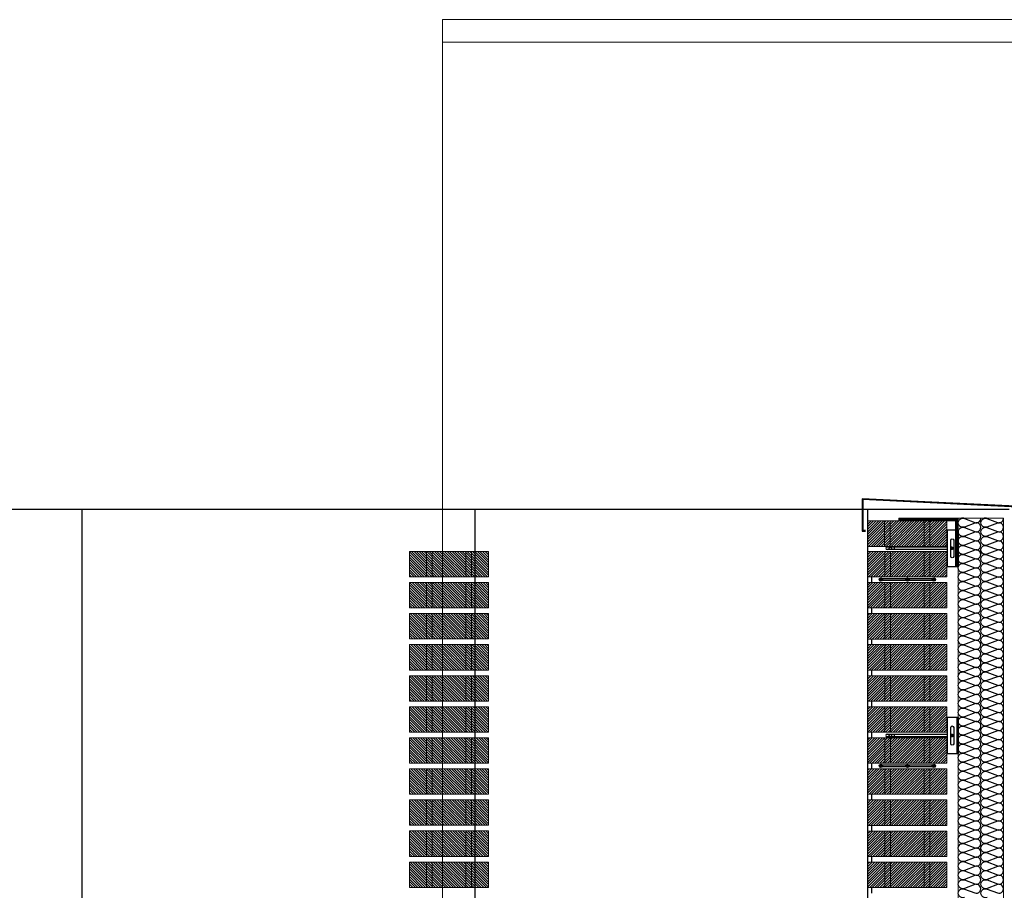
# Model space of a CAD drawing. Units: millimetres. Extents: x 2121.6 to 2190.7, y 1177.7 to 1214.7.
# Drawn here: x 2154.2 to 2156, y 1213.2 to 1214.7 of the extents above; entities that cross this region are included whole.
import ezdxf

# ---------------------------------------------------------------- set-up
doc = ezdxf.new("R2010")
doc.units = ezdxf.units.MM
doc.linetypes.add('TRAZOS2', pattern=[0.375, 0.25, -0.125])
for name, color, linetype, lineweight in [('00_dibujos', 7, 'Continuous', 9), ('BLOQUE LADRILLO', 96, 'Continuous', 13), ('PERFILERIA', 6, 'Continuous', 13), ('SECCION PIEZA', 96, 'Continuous', 13)]:
    doc.layers.add(name, color=color, linetype=linetype, lineweight=lineweight)
for name, color, linetype in [('AISLANTE', 2, 'Continuous'), ('G ANCLAJES', 150, 'Continuous'), ('MOSCA', 250, 'Continuous'), ('SOMBREADO PERFILES', 254, 'Continuous'), ('SOMBREADOS_LADRILLO', 252, 'Continuous')]:
    doc.layers.add(name, color=color, linetype=linetype)

# ---------------------------------------------------------------- blocks, each defined once
blk = doc.blocks.new('A$C30736ED0')
at = {"layer": 'MOSCA'}
for p, q in [((-30.1442, -4.3645), (-26.6667, -4.3645)), ((-28.0577, -6.5645), (-28.0577, -4.3645)), ((-27.3622, -6.5645), (-27.3622, -4.3645)), ((-26.6667, -9.2145), (-26.6667, -4.3645)), ((-26.6667, -4.3645), (-26.4167, -4.3645))]:
    blk.add_line(p, q, dxfattribs=at)
blk = doc.blocks.new('A$C06F44461')
at = {"layer": 'BLOQUE LADRILLO'}
h = blk.add_hatch(dxfattribs=at)
h.set_pattern_fill('LINE', color=251, scale=0.001, angle=45)
h.set_pattern_definition([(45, (-2179.2384166, -1230.582506), (-0.0022450640303, 0.0022450640303), [])])
h.paths.add_polyline_path([(-0.0066, 0.045), (-0.0066, 0), (0.1334, 0), (0.1334, 0.045)])
at = {"layer": 'BLOQUE LADRILLO', "color": 251, "linetype": 'TRAZOS2', "ltscale": 2}
for p, q in [((0.0234, 0.045), (0.0234, 0)), ((0.0334, 0.045), (0.0334, 0)), ((0.0934, 0.045), (0.0934, 0)), ((0.1034, 0.045), (0.1034, 0))]:
    blk.add_line(p, q, dxfattribs=at)
at = {"layer": 'BLOQUE LADRILLO'}
blk.add_lwpolyline([(0.1334, 0.045), (-0.0066, 0.045), (-0.0066, 0), (0.1334, 0)], close=True, dxfattribs=at)
blk = doc.blocks.new('A$C11F53500')
at = {"layer": 'SOMBREADOS_LADRILLO'}
h = blk.add_hatch(color=256, dxfattribs=at)
h.dxf.hatch_style = 1
h.paths.add_polyline_path([(0.0295, 0.0044, 1), (0.0235, 0.0044, 1)])
h = blk.add_hatch(color=256, dxfattribs=at)
h.dxf.hatch_style = 1
h.paths.add_polyline_path([(0.0704, 0.0044, 1), (0.0764, 0.0044, 1)])
h = blk.add_hatch(color=256, dxfattribs=at)
h.dxf.hatch_style = 1
h.paths.add_polyline_path([(0.1173, 0.0044, 1), (0.1233, 0.0044, 1)])
for p, q in [((0.0707, 0.0057), (0.0292, 0.0057)), ((0.0707, 0.0031), (0.0292, 0.0031)), ((0.1176, 0.0057), (0.0761, 0.0057)), ((0.1176, 0.0031), (0.0761, 0.0031))]:
    blk.add_line(p, q)
for centre in [(0.0265, 0.0044), (0.0734, 0.0044), (0.1203, 0.0044)]:
    blk.add_circle(centre, 0.003)
blk = doc.blocks.new('A$C40C45BFA')
h = blk.add_hatch()
h.set_pattern_fill('STEEL', color=251, scale=0.0008)
h.set_pattern_definition([(45, (-2179.13644, -1226.0254176), (-0.0017960512242, 0.0017960512242), []), (45, (-2179.13644, -1226.0241476), (-0.0017960512242, 0.0017960512242), [])])
h.paths.add_polyline_path([(0.005, 0.08), (0, 0.08), (0, 0), (-0.1, 0), (-0.1, -0.005), (0.005, -0.005)])
at = {"layer": 'SECCION PIEZA', "color": 6}
blk.add_lwpolyline([(0, 0), (-0.1, 0), (-0.1, -0.005), (0.005, -0.005), (0.005, 0.08), (0, 0.08), (0, 0)], dxfattribs=at)
blk = doc.blocks.new('A$C5A9810B6')
at = {"layer": 'G ANCLAJES'}
h = blk.add_hatch(color=256, dxfattribs=at)
edge = h.paths.add_edge_path()
edge.add_arc((0.1491, 0.005), 0.00235, 0, 360)
for p, q in [((0.0339, 0.0074), (0.14, 0.0074)), ((0.14, 0.0027), (0.0339, 0.0027)), ((0.046, 0.0074), (0.046, 0.0027)), ((0.1466, 0.0074), (0.1491, 0.0074)), ((0.1491, 0.0027), (0.1466, 0.0027))]:
    blk.add_line(p, q, dxfattribs=at)
at = {"layer": 'G ANCLAJES', "ltscale": 0.05}
for p, q in [((0.1597, 0.009), (0.1577, 0.009)), ((0.1597, 0.001), (0.1577, 0.001))]:
    blk.add_line(p, q, dxfattribs=at)
at = {"layer": 'G ANCLAJES'}
blk.add_lwpolyline([(0.1597, 0.037), (0.14, 0.037), (0.14, -0.027), (0.1597, -0.027)], dxfattribs=at)
blk.add_lwpolyline([(0.1577, -0.027), (0.1577, 0.037), (0.1597, 0.037), (0.1597, -0.027)], close=True, dxfattribs=at)
blk.add_lwpolyline([(0.1466, -0.0095), (0.1466, 0.0195, -1), (0.1516, 0.0195), (0.1516, -0.0095, -1)], format="xyb", close=True, dxfattribs=at)
blk.add_circle((0.1491, 0.005), 0.00235, dxfattribs=at)
blk.add_arc((0.0339, 0.005), 0.00235, 90, 270, dxfattribs=at)
blk.add_ellipse((0.0393, 0.005), major_axis=(0, 0.00235), ratio=0.97437, dxfattribs=at)
blk = doc.blocks.new('A$C11681456')
at = {"xscale": -1}
for p in [(-0.126, 8.6002), (-0.126, 8.5452), (-0.126, 8.4902), (-0.126, 8.4352), (-0.126, 8.3802), (-0.126, 8.3252), (-0.126, 8.2702), (-0.126, 8.2152), (-0.126, 8.1602), (-0.126, 8.1052), (-0.126, 8.0502)]:
    blk.add_blockref('A$C06F44461', p, dxfattribs=at)
blk = doc.blocks.new('A$C01EA4E22')
blk.add_blockref('A$C11681456', (-0.7971, -8.0297))

msp = doc.modelspace()

# ---------------------------------------------------------------- hatches: boundary and pattern name
at = {"layer": 'SOMBREADO PERFILES'}
h = msp.add_hatch(color=256, dxfattribs=at)
h.dxf.hatch_style = 1
h.paths.add_polyline_path([(2156.1298, 1213.8588), (2156.1298, 1213.8063), (2156.1185, 1213.8063), (2156.1185, 1213.8048), (2156.1313, 1213.8048), (2156.1313, 1213.8602), (2155.7109, 1213.8806), (2155.7109, 1213.8233), (2155.7169, 1213.8233), (2155.7169, 1213.8248), (2155.7124, 1213.8248), (2155.7124, 1213.8791)])

# ---------------------------------------------------------------- linework, layer by layer
for p, q in [((2155.7276, 1213.7421), (2155.7276, 1213.7321)), ((2155.7276, 1213.6871), (2155.7276, 1213.6771)), ((2155.7276, 1213.6321), (2155.7276, 1213.6221)), ((2155.7276, 1213.5771), (2155.7276, 1213.5671)), ((2155.7276, 1213.5221), (2155.7276, 1213.5121)), ((2155.7276, 1213.4671), (2155.7276, 1213.4571)), ((2155.7276, 1213.4121), (2155.7276, 1213.4021)), ((2155.7276, 1213.3571), (2155.7276, 1213.3471)), ((2155.7276, 1213.3021), (2155.7276, 1213.2921)), ((2155.7276, 1213.2471), (2155.7276, 1213.2371)), ((2155.7276, 1213.1921), (2155.7276, 1213.1821))]:
    msp.add_line(p, q)
at = {"elevation": 0}
for points in [[(2156.1185, 1213.8048), (2156.1313, 1213.8048), (2156.1313, 1213.8602), (2155.7109, 1213.8806), (2155.7109, 1213.8233), (2155.7169, 1213.8233)], [(2156.1185, 1213.8063), (2156.1298, 1213.8063), (2156.1298, 1213.8588), (2155.7124, 1213.8791), (2155.7124, 1213.8248), (2155.7169, 1213.8248)]]:
    msp.add_lwpolyline(points, dxfattribs=at)
at = {"layer": '00_dibujos'}
for points in [[(2154.9676, 1214.7289), (2159.2892, 1214.7289), (2159.2892, 1197.3195), (2154.9676, 1197.3195)], [(2154.9676, 1214.6893), (2159.2892, 1214.6893), (2159.2892, 1197.2799), (2154.9676, 1197.2799)]]:
    msp.add_lwpolyline(points, close=True, dxfattribs=at)
at = {"layer": 'AISLANTE'}
for points in [[(2155.9211, 1213.7819, 0.524993), (2155.9103, 1213.7894), (2155.8919, 1213.7824, -1.44949), (2155.8919, 1213.7974), (2155.9103, 1213.7904, 1.44949), (2155.9103, 1213.8054), (2155.8919, 1213.7984, -1.44949), (2155.8919, 1213.8134), (2155.9103, 1213.8064, 1.44949), (2155.9103, 1213.8214), (2155.8919, 1213.8144, -1.44949), (2155.8919, 1213.8294), (2155.9103, 1213.8224, 1.44949), (2155.9103, 1213.8374), (2155.8919, 1213.8304, -1.44949), (2155.8919, 1213.8454), (2155.9103, 1213.8384, 0.536591), (2155.9211, 1213.8462, 0.536591)], [(2155.8912, 1213.8462, -0.135886), (2155.887, 1213.8462, -0.135886)], [(2155.9611, 1213.7819, 0.524993), (2155.9503, 1213.7894), (2155.9319, 1213.7824, -1.44949), (2155.9319, 1213.7974), (2155.9503, 1213.7904, 1.44949), (2155.9503, 1213.8054), (2155.9319, 1213.7984, -1.44949), (2155.9319, 1213.8134), (2155.9503, 1213.8064, 1.44949), (2155.9503, 1213.8214), (2155.9319, 1213.8144, -1.44949), (2155.9319, 1213.8294), (2155.9503, 1213.8224, 1.44949), (2155.9503, 1213.8374), (2155.9319, 1213.8304, -1.44949), (2155.9319, 1213.8454), (2155.9503, 1213.8384, 0.485347), (2155.961, 1213.8449, 0.485347)], [(2155.9312, 1213.8462, -0.135886), (2155.927, 1213.8462, -0.135886)], [(2155.9211, 1213.7019, 0.524993), (2155.9103, 1213.7094), (2155.8919, 1213.7024, -1.44949), (2155.8919, 1213.7174), (2155.9103, 1213.7104, 1.44949), (2155.9103, 1213.7254), (2155.8919, 1213.7184, -1.44949), (2155.8919, 1213.7334), (2155.9103, 1213.7264, 1.44949), (2155.9103, 1213.7414), (2155.8919, 1213.7344, -1.44949), (2155.8919, 1213.7494), (2155.9103, 1213.7424, 1.44949), (2155.9103, 1213.7574), (2155.8919, 1213.7504, -1.44949), (2155.8919, 1213.7654), (2155.9103, 1213.7584, 1.44949), (2155.9103, 1213.7734), (2155.8919, 1213.7664, -1.44949), (2155.8919, 1213.7814), (2155.9103, 1213.7744, 1.44949), (2155.9103, 1213.7894), (2155.8919, 1213.7824, -0.660149), (2155.8817, 1213.793, -0.660149)], [(2155.9611, 1213.7019, 0.524993), (2155.9503, 1213.7094), (2155.9319, 1213.7024, -1.44949), (2155.9319, 1213.7174), (2155.9503, 1213.7104, 1.44949), (2155.9503, 1213.7254), (2155.9319, 1213.7184, -1.44949), (2155.9319, 1213.7334), (2155.9503, 1213.7264, 1.44949), (2155.9503, 1213.7414), (2155.9319, 1213.7344, -1.44949), (2155.9319, 1213.7494), (2155.9503, 1213.7424, 1.44949), (2155.9503, 1213.7574), (2155.9319, 1213.7504, -1.44949), (2155.9319, 1213.7654), (2155.9503, 1213.7584, 1.44949), (2155.9503, 1213.7734), (2155.9319, 1213.7664, -1.44949), (2155.9319, 1213.7814), (2155.9503, 1213.7744, 1.44949), (2155.9503, 1213.7894), (2155.9319, 1213.7824, -0.660149), (2155.9217, 1213.793, -0.660149)], [(2155.9211, 1213.5899, 0.524993), (2155.9103, 1213.5974), (2155.8919, 1213.5904, -1.44949), (2155.8919, 1213.6054), (2155.9103, 1213.5984, 1.44949), (2155.9103, 1213.6134), (2155.8919, 1213.6064, -1.44949), (2155.8919, 1213.6214), (2155.9103, 1213.6144, 1.44949), (2155.9103, 1213.6294), (2155.8919, 1213.6224, -1.44949), (2155.8919, 1213.6374), (2155.9103, 1213.6304, 1.44949), (2155.9103, 1213.6454), (2155.8919, 1213.6384, -1.44949), (2155.8919, 1213.6534), (2155.9103, 1213.6464, 1.44949), (2155.9103, 1213.6614), (2155.8919, 1213.6544, -1.44949), (2155.8919, 1213.6694), (2155.9103, 1213.6624, 1.44949), (2155.9103, 1213.6774), (2155.8919, 1213.6704, -1.44949), (2155.8919, 1213.6854), (2155.9103, 1213.6784, 1.44949), (2155.9103, 1213.6934), (2155.8919, 1213.6864, -1.44949), (2155.8919, 1213.7014), (2155.9103, 1213.6944, 0.524987), (2155.9211, 1213.7019, 0.524987)], [(2155.9611, 1213.5899, 0.524993), (2155.9503, 1213.5974), (2155.9319, 1213.5904, -1.44949), (2155.9319, 1213.6054), (2155.9503, 1213.5984, 1.44949), (2155.9503, 1213.6134), (2155.9319, 1213.6064, -1.44949), (2155.9319, 1213.6214), (2155.9503, 1213.6144, 1.44949), (2155.9503, 1213.6294), (2155.9319, 1213.6224, -1.44949), (2155.9319, 1213.6374), (2155.9503, 1213.6304, 1.44949), (2155.9503, 1213.6454), (2155.9319, 1213.6384, -1.44949), (2155.9319, 1213.6534), (2155.9503, 1213.6464, 1.44949), (2155.9503, 1213.6614), (2155.9319, 1213.6544, -1.44949), (2155.9319, 1213.6694), (2155.9503, 1213.6624, 1.44949), (2155.9503, 1213.6774), (2155.9319, 1213.6704, -1.44949), (2155.9319, 1213.6854), (2155.9503, 1213.6784, 1.44949), (2155.9503, 1213.6934), (2155.9319, 1213.6864, -1.44949), (2155.9319, 1213.7014), (2155.9503, 1213.6944, 0.524987), (2155.9611, 1213.7019, 0.524987)], [(2155.9211, 1213.4779, 0.524993), (2155.9103, 1213.4854), (2155.8919, 1213.4784, -1.44949), (2155.8919, 1213.4934), (2155.9103, 1213.4864, 1.44949), (2155.9103, 1213.5014), (2155.8919, 1213.4944, -1.44949), (2155.8919, 1213.5094), (2155.9103, 1213.5024, 1.44949), (2155.9103, 1213.5174), (2155.8919, 1213.5104, -1.44949), (2155.8919, 1213.5254), (2155.9103, 1213.5184, 1.44949), (2155.9103, 1213.5334), (2155.8919, 1213.5264, -1.44949), (2155.8919, 1213.5414), (2155.9103, 1213.5344, 1.44949), (2155.9103, 1213.5494), (2155.8919, 1213.5424, -1.44949), (2155.8919, 1213.5574), (2155.9103, 1213.5504, 1.44949), (2155.9103, 1213.5654), (2155.8919, 1213.5584, -1.44949), (2155.8919, 1213.5734), (2155.9103, 1213.5664, 1.44949), (2155.9103, 1213.5814), (2155.8919, 1213.5744, -1.44949), (2155.8919, 1213.5894), (2155.9103, 1213.5824, 0.524987), (2155.9211, 1213.5899, 0.524987)], [(2155.9611, 1213.4779, 0.524993), (2155.9503, 1213.4854), (2155.9319, 1213.4784, -1.44949), (2155.9319, 1213.4934), (2155.9503, 1213.4864, 1.44949), (2155.9503, 1213.5014), (2155.9319, 1213.4944, -1.44949), (2155.9319, 1213.5094), (2155.9503, 1213.5024, 1.44949), (2155.9503, 1213.5174), (2155.9319, 1213.5104, -1.44949), (2155.9319, 1213.5254), (2155.9503, 1213.5184, 1.44949), (2155.9503, 1213.5334), (2155.9319, 1213.5264, -1.44949), (2155.9319, 1213.5414), (2155.9503, 1213.5344, 1.44949), (2155.9503, 1213.5494), (2155.9319, 1213.5424, -1.44949), (2155.9319, 1213.5574), (2155.9503, 1213.5504, 1.44949), (2155.9503, 1213.5654), (2155.9319, 1213.5584, -1.44949), (2155.9319, 1213.5734), (2155.9503, 1213.5664, 1.44949), (2155.9503, 1213.5814), (2155.9319, 1213.5744, -1.44949), (2155.9319, 1213.5894), (2155.9503, 1213.5824, 0.524987), (2155.9611, 1213.5899, 0.524987)], [(2155.9211, 1213.3659, 0.524993), (2155.9103, 1213.3734), (2155.8919, 1213.3664, -1.44949), (2155.8919, 1213.3814), (2155.9103, 1213.3744, 1.44949), (2155.9103, 1213.3894), (2155.8919, 1213.3824, -1.44949), (2155.8919, 1213.3974), (2155.9103, 1213.3904, 1.44949), (2155.9103, 1213.4054), (2155.8919, 1213.3984, -1.44949), (2155.8919, 1213.4134), (2155.9103, 1213.4064, 1.44949), (2155.9103, 1213.4214), (2155.8919, 1213.4144, -1.44949), (2155.8919, 1213.4294), (2155.9103, 1213.4224, 1.44949), (2155.9103, 1213.4374), (2155.8919, 1213.4304, -1.44949), (2155.8919, 1213.4454), (2155.9103, 1213.4384, 1.44949), (2155.9103, 1213.4534), (2155.8919, 1213.4464, -1.44949), (2155.8919, 1213.4614), (2155.9103, 1213.4544, 1.44949), (2155.9103, 1213.4694), (2155.8919, 1213.4624, -1.44949), (2155.8919, 1213.4774), (2155.9103, 1213.4704, 0.524987), (2155.9211, 1213.4779, 0.524987)], [(2155.9611, 1213.3659, 0.524993), (2155.9503, 1213.3734), (2155.9319, 1213.3664, -1.44949), (2155.9319, 1213.3814), (2155.9503, 1213.3744, 1.44949), (2155.9503, 1213.3894), (2155.9319, 1213.3824, -1.44949), (2155.9319, 1213.3974), (2155.9503, 1213.3904, 1.44949), (2155.9503, 1213.4054), (2155.9319, 1213.3984, -1.44949), (2155.9319, 1213.4134), (2155.9503, 1213.4064, 1.44949), (2155.9503, 1213.4214), (2155.9319, 1213.4144, -1.44949), (2155.9319, 1213.4294), (2155.9503, 1213.4224, 1.44949), (2155.9503, 1213.4374), (2155.9319, 1213.4304, -1.44949), (2155.9319, 1213.4454), (2155.9503, 1213.4384, 1.44949), (2155.9503, 1213.4534), (2155.9319, 1213.4464, -1.44949), (2155.9319, 1213.4614), (2155.9503, 1213.4544, 1.44949), (2155.9503, 1213.4694), (2155.9319, 1213.4624, -1.44949), (2155.9319, 1213.4774), (2155.9503, 1213.4704, 0.524987), (2155.9611, 1213.4779, 0.524987)], [(2155.9211, 1213.2539, 0.524993), (2155.9103, 1213.2614), (2155.892, 1213.2544, -1.44949), (2155.892, 1213.2694), (2155.9103, 1213.2624, 1.44949), (2155.9103, 1213.2774), (2155.892, 1213.2704, -1.44949), (2155.8919, 1213.2854), (2155.9103, 1213.2784, 1.44949), (2155.9103, 1213.2934), (2155.8919, 1213.2864, -1.44949), (2155.8919, 1213.3014), (2155.9103, 1213.2944, 1.44949), (2155.9103, 1213.3094), (2155.8919, 1213.3024, -1.44949), (2155.8919, 1213.3174), (2155.9103, 1213.3104, 1.44949), (2155.9103, 1213.3254), (2155.8919, 1213.3184, -1.44949), (2155.8919, 1213.3334), (2155.9103, 1213.3264, 1.44949), (2155.9103, 1213.3414), (2155.8919, 1213.3344, -1.44949), (2155.8919, 1213.3494), (2155.9103, 1213.3424, 1.44949), (2155.9103, 1213.3574), (2155.8919, 1213.3504, -1.44949), (2155.8919, 1213.3654), (2155.9103, 1213.3584, 0.524987), (2155.9211, 1213.3659, 0.524987)], [(2155.9611, 1213.2539, 0.524993), (2155.9503, 1213.2614), (2155.932, 1213.2544, -1.44949), (2155.932, 1213.2694), (2155.9503, 1213.2624, 1.44949), (2155.9503, 1213.2774), (2155.932, 1213.2704, -1.44949), (2155.9319, 1213.2854), (2155.9503, 1213.2784, 1.44949), (2155.9503, 1213.2934), (2155.9319, 1213.2864, -1.44949), (2155.9319, 1213.3014), (2155.9503, 1213.2944, 1.44949), (2155.9503, 1213.3094), (2155.9319, 1213.3024, -1.44949), (2155.9319, 1213.3174), (2155.9503, 1213.3104, 1.44949), (2155.9503, 1213.3254), (2155.9319, 1213.3184, -1.44949), (2155.9319, 1213.3334), (2155.9503, 1213.3264, 1.44949), (2155.9503, 1213.3414), (2155.9319, 1213.3344, -1.44949), (2155.9319, 1213.3494), (2155.9503, 1213.3424, 1.44949), (2155.9503, 1213.3574), (2155.9319, 1213.3504, -1.44949), (2155.9319, 1213.3654), (2155.9503, 1213.3584, 0.524987), (2155.9611, 1213.3659, 0.524987)], [(2155.892, 1213.1744, -1.44949), (2155.892, 1213.1894), (2155.9103, 1213.1824, 1.44949), (2155.9103, 1213.1974), (2155.892, 1213.1904, -1.44949), (2155.892, 1213.2054), (2155.9103, 1213.1984, 1.44949), (2155.9103, 1213.2134), (2155.892, 1213.2064, -1.44949), (2155.892, 1213.2214), (2155.9103, 1213.2144, 1.44949), (2155.9103, 1213.2294), (2155.892, 1213.2224, -1.44949), (2155.892, 1213.2374), (2155.9103, 1213.2304, 1.44949), (2155.9103, 1213.2454), (2155.892, 1213.2384, -1.44949), (2155.892, 1213.2534), (2155.9103, 1213.2464, 0.524987), (2155.9211, 1213.2539, 0.524987)], [(2155.932, 1213.1744, -1.44949), (2155.932, 1213.1894), (2155.9503, 1213.1824, 1.44949), (2155.9503, 1213.1974), (2155.932, 1213.1904, -1.44949), (2155.932, 1213.2054), (2155.9503, 1213.1984, 1.44949), (2155.9503, 1213.2134), (2155.932, 1213.2064, -1.44949), (2155.932, 1213.2214), (2155.9503, 1213.2144, 1.44949), (2155.9503, 1213.2294), (2155.932, 1213.2224, -1.44949), (2155.932, 1213.2374), (2155.9503, 1213.2304, 1.44949), (2155.9503, 1213.2454), (2155.932, 1213.2384, -1.44949), (2155.932, 1213.2534), (2155.9503, 1213.2464, 0.524987), (2155.9611, 1213.2539, 0.524987)]]:
    msp.add_lwpolyline(points, format="xyb", dxfattribs=at)
at = {"layer": 'PERFILERIA'}
msp.add_lwpolyline([(2155.8811, 1213.8462), (2155.961, 1213.8462), (2155.961, 1212.554), (2155.8811, 1212.554)], close=True, dxfattribs=at)

# ---------------------------------------------------------------- block references
for name, p in [('A$C30736ED0', (2182.3878, 1218.2266)), ('A$C06F44461', (2155.7272, 1213.7962, 0)), ('A$C01EA4E22', (2155.966, 1213.1717, 0)), ('A$C06F44461', (2155.7276, 1213.7421)), ('A$C11F53500', (2155.7176, 1213.7329)), ('A$C06F44461', (2155.7276, 1213.6871)), ('A$C06F44461', (2155.7276, 1213.6321)), ('A$C06F44461', (2155.7276, 1213.5771)), ('A$C06F44461', (2155.7276, 1213.5221)), ('A$C06F44461', (2155.7276, 1213.4671)), ('A$C06F44461', (2155.7276, 1213.4121)), ('A$C06F44461', (2155.7276, 1213.3571)), ('A$C11F53500', (2155.7176, 1213.4029)), ('A$C06F44461', (2155.7276, 1213.3021)), ('A$C06F44461', (2155.7276, 1213.2471)), ('A$C06F44461', (2155.7276, 1213.1921))]:
    msp.add_blockref(name, p)
at = {"layer": 'G ANCLAJES'}
for p in [(2155.7215, 1213.7877), (2155.7215, 1213.4562)]:
    msp.add_blockref('A$C5A9810B6', p, dxfattribs=at)
at = {"layer": 'SECCION PIEZA', "xscale": -1, "rotation": 180}
msp.add_blockref('A$C40C45BFA', (2155.8761, 1213.8412, 0), dxfattribs=at)

doc.saveas('drawing.dxf')
